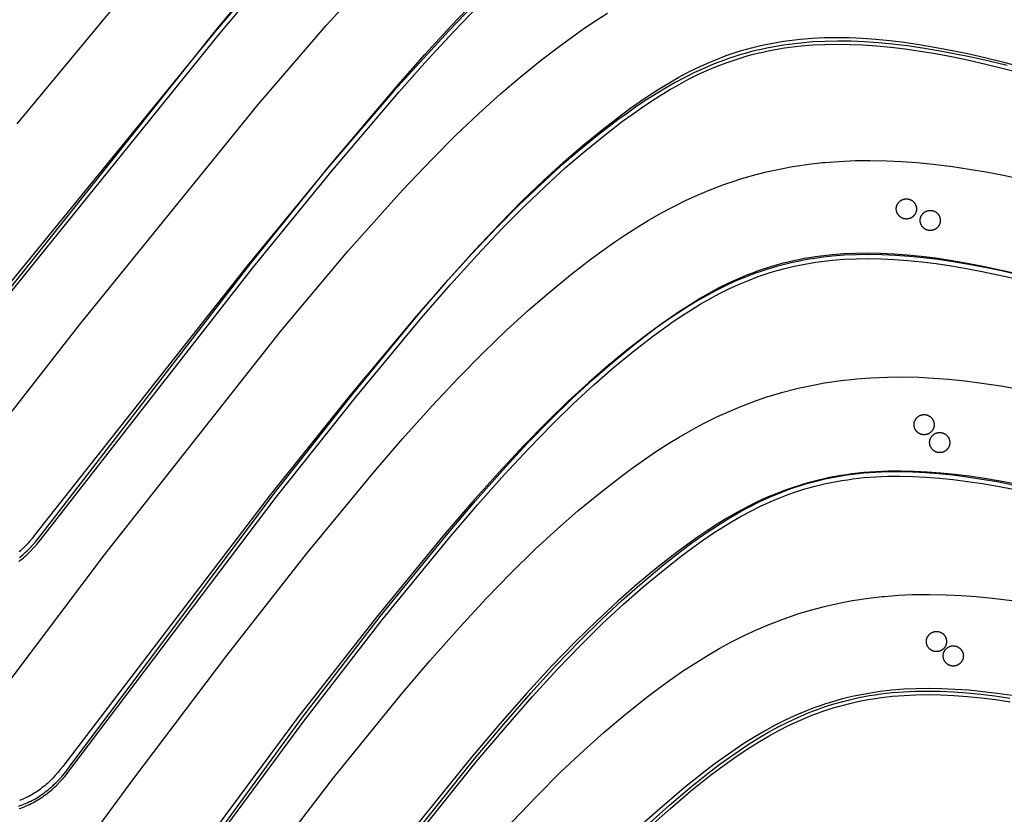
# Model space of a CAD drawing. Units: millimetres. Extents: x -920 to 1624, y -1490 to 1317.
# Drawn here: x -684 to -391, y 791 to 1027 of the extents above; entities that cross this region are included whole.
import ezdxf

# ---------------------------------------------------------------- set-up
doc = ezdxf.new("R2010")
doc.units = ezdxf.units.MM
doc.header["$MEASUREMENT"] = 0
for name, color, linetype, true_color in [('Cutting lines', 178, 'Continuous', 0x000000), ('Screw holes', 5, 'Continuous', 0x000aff), ('Trim 1x', 11, 'Continuous', 0xff7376), ('Trim 2x', 254, 'Continuous', 0xffdbdb)]:
    doc.layers.add(name, color=color, linetype=linetype, true_color=true_color)

msp = doc.modelspace()

# ---------------------------------------------------------------- linework, layer by layer
at = {"layer": 'Cutting lines'}
for points in [[(-684.81, 996.24), (-631.47, 1060.49), (-608.27, 1087.11), (-589.27, 1107.74), (-581, 1116.22), (-573.38, 1123.69), (-566.28, 1130.3), (-559.6, 1136.18), (-553.24, 1141.46), (-547.15, 1146.25), (-541.62, 1150.39), (-535.96, 1154.4)], [(-601.66, 1052.21), (-625.85, 1023.75), (-690.72, 944.41)], [(-702.14, 890.58), (-700.76, 892.34), (-666.2, 936.51), (-613.06, 1002.03), (-592.87, 1025.45), (-576.85, 1042.98)], [(-549.08, 1031.43), (-556.25, 1024.01), (-572.65, 1006.05), (-592.42, 983.05), (-616.33, 954.02), (-679.57, 873.88), (-680.31, 872.95), (-681.06, 872.07), (-681.83, 871.22), (-682.61, 870.42), (-683.4, 869.65), (-683.8, 869.28), (-684.21, 868.92)], [(-693.92, 821.6), (-692.45, 823.57), (-658.79, 868.04), (-606.44, 934.48), (-586.28, 958.45), (-570.12, 976.5), (-561.43, 985.65), (-554.22, 992.87), (-547.4, 999.34), (-540.91, 1005.18), (-535.1, 1010.13), (-528.72, 1015.28), (-522.71, 1019.88), (-516.59, 1024.27), (-512.88, 1026.76), (-509.13, 1029.15)], [(-390.23, 1013.57), (-395.56, 1014.87), (-400.94, 1016.08), (-405.91, 1017.1), (-410.73, 1018), (-415.39, 1018.77), (-419.91, 1019.42), (-424.29, 1019.94), (-428.53, 1020.34), (-432.65, 1020.63), (-436.65, 1020.79), (-440.53, 1020.84), (-444.3, 1020.77), (-447.97, 1020.59), (-451.54, 1020.29), (-455.02, 1019.89), (-456.73, 1019.65), (-458.42, 1019.37), (-460.08, 1019.08), (-461.73, 1018.75), (-463.36, 1018.4), (-464.97, 1018.02), (-466.57, 1017.62), (-468.15, 1017.19), (-469.71, 1016.73), (-471.26, 1016.25), (-472.8, 1015.74), (-474.32, 1015.2), (-477.33, 1014.06), (-480.29, 1012.82), (-483.22, 1011.48), (-486.12, 1010.04), (-488.99, 1008.51), (-491.84, 1006.88), (-494.68, 1005.16), (-497.51, 1003.35), (-500.34, 1001.46), (-503.18, 999.47), (-506.02, 997.39), (-512.04, 992.78), (-517.5, 988.36), (-523.15, 983.52), (-529.08, 978.15), (-535.38, 972.14), (-542.12, 965.35), (-549.41, 957.66), (-557.33, 948.97), (-565.96, 939.14), (-585.71, 915.59), (-609.37, 886.04), (-671.23, 805.1), (-671.95, 804.17), (-672.68, 803.27), (-673.43, 802.41), (-674.2, 801.59), (-674.98, 800.81), (-675.37, 800.44), (-675.77, 800.07), (-676.18, 799.72), (-676.58, 799.37), (-676.99, 799.04), (-677.41, 798.71), (-677.82, 798.39), (-678.25, 798.09), (-678.67, 797.79), (-679.1, 797.5), (-679.53, 797.23), (-679.97, 796.96), (-680.41, 796.7), (-680.85, 796.45), (-681.3, 796.21), (-681.75, 795.99), (-682.2, 795.77), (-682.66, 795.56), (-683.12, 795.36), (-683.58, 795.17), (-684.05, 794.99)], [(-683.23, 756.38), (-650.34, 801.12), (-622.38, 838.12), (-598.68, 868.35), (-578.54, 892.79), (-570.13, 902.53), (-561.26, 912.42), (-553.46, 920.72), (-546.13, 928.17), (-539.19, 934.86), (-532.56, 940.9), (-526.61, 946.03), (-520.08, 951.36), (-513.93, 956.11), (-510.82, 958.39), (-506.92, 961.15), (-503.91, 963.17), (-500.1, 965.61), (-496.98, 967.5), (-493.05, 969.75), (-489.79, 971.49), (-485.71, 973.51), (-482.3, 975.06), (-478.83, 976.52), (-478.06, 976.83), (-474.5, 978.17), (-470.86, 979.41), (-470.1, 979.65), (-466.37, 980.76), (-462.59, 981.75), (-461.82, 981.94), (-457.95, 982.79), (-454.02, 983.52), (-453.26, 983.65), (-449.25, 984.24), (-445.18, 984.7), (-444.44, 984.77), (-440.29, 985.09), (-435.36, 985.3), (-431.08, 985.35), (-426.02, 985.26), (-421.59, 985.06), (-417.1, 984.73), (-412.16, 984.25), (-406.44, 983.54), (-401.48, 982.8), (-396.43, 981.95), (-391.28, 980.97), (-385.35, 979.73)], [(-386.5, 951.28), (-391.85, 952.49), (-396.79, 953.52), (-401.57, 954.43), (-406.21, 955.21), (-410.7, 955.87), (-415.05, 956.41), (-419.28, 956.82), (-423.38, 957.12), (-427.36, 957.3), (-431.23, 957.36), (-434.99, 957.31), (-438.66, 957.14), (-442.22, 956.86), (-445.7, 956.47), (-447.41, 956.23), (-449.1, 955.96), (-450.77, 955.67), (-452.42, 955.35), (-454.06, 955), (-455.67, 954.62), (-457.27, 954.22), (-458.86, 953.79), (-460.43, 953.33), (-461.99, 952.85), (-463.53, 952.34), (-465.06, 951.81), (-468.09, 950.66), (-471.08, 949.41), (-474.04, 948.05), (-476.97, 946.6), (-479.87, 945.04), (-482.76, 943.38), (-485.64, 941.63), (-488.52, 939.78), (-491.4, 937.84), (-494.29, 935.8), (-497.19, 933.66), (-503.33, 928.91), (-508.92, 924.32), (-514.71, 919.3), (-520.78, 913.74), (-527.21, 907.51), (-534.07, 900.49), (-541.46, 892.58), (-549.46, 883.64), (-558.14, 873.56), (-577.87, 849.53), (-601.32, 819.54), (-661.97, 737.91)], [(-614.11, 771.11), (-590.6, 801.71), (-570.47, 826.55), (-562.02, 836.48), (-553.08, 846.59), (-545.2, 855.09), (-537.77, 862.73), (-530.71, 869.61), (-523.96, 875.82), (-517.9, 881.1), (-511.24, 886.58), (-504.98, 891.46), (-501.82, 893.8), (-497.85, 896.61), (-494.8, 898.67), (-490.94, 901.16), (-487.78, 903.08), (-483.8, 905.36), (-480.51, 907.12), (-476.38, 909.16), (-472.95, 910.73), (-469.45, 912.2), (-468.67, 912.51), (-465.08, 913.86), (-461.42, 915.1), (-460.65, 915.34), (-456.91, 916.45), (-453.1, 917.44), (-452.33, 917.63), (-448.45, 918.47), (-444.5, 919.2), (-443.74, 919.32), (-439.72, 919.9), (-435.65, 920.35), (-434.91, 920.42), (-430.76, 920.72), (-425.83, 920.92), (-421.55, 920.96), (-416.5, 920.85), (-412.09, 920.62), (-407.61, 920.28), (-402.69, 919.79), (-397, 919.06), (-392.07, 918.31), (-387.05, 917.45)], [(-387.54, 889.03), (-392.3, 889.95), (-396.91, 890.74), (-401.38, 891.41), (-405.72, 891.95), (-409.92, 892.38), (-414.01, 892.69), (-417.98, 892.89), (-421.84, 892.96), (-425.59, 892.92), (-429.25, 892.77), (-432.82, 892.5), (-436.29, 892.11), (-438, 891.88), (-439.69, 891.62), (-441.36, 891.33), (-443.02, 891.01), (-444.66, 890.66), (-446.28, 890.29), (-447.88, 889.89), (-449.47, 889.46), (-451.05, 889), (-452.61, 888.52), (-454.16, 888.01), (-455.7, 887.47), (-457.23, 886.91), (-458.75, 886.32), (-461.76, 885.06), (-464.74, 883.69), (-467.7, 882.22), (-470.63, 880.64), (-473.56, 878.96), (-476.47, 877.18), (-479.39, 875.3), (-482.31, 873.31), (-485.24, 871.23), (-488.19, 869.05), (-494.44, 864.16), (-500.14, 859.45), (-506.05, 854.28), (-512.23, 848.55), (-518.77, 842.13), (-525.74, 834.93), (-533.21, 826.81), (-541.27, 817.67), (-549.99, 807.39), (-569.71, 782.96)], [(-537.54, 788.55), (-530.08, 796.4), (-522.98, 803.48), (-516.18, 809.87), (-510.07, 815.32), (-503.34, 820.98), (-497.02, 826), (-493.83, 828.4), (-489.83, 831.29), (-486.76, 833.41), (-482.87, 835.96), (-479.69, 837.93), (-475.69, 840.26), (-472.38, 842.06), (-469.02, 843.77), (-468.24, 844.15), (-464.79, 845.76), (-461.28, 847.26), (-460.5, 847.57), (-456.89, 848.96), (-453.23, 850.22), (-452.45, 850.48), (-448.7, 851.61), (-444.89, 852.62), (-444.12, 852.81), (-440.22, 853.68), (-436.28, 854.43), (-435.52, 854.55), (-431.49, 855.15), (-427.42, 855.62), (-426.67, 855.69), (-422.53, 856.01), (-418.33, 856.21), (-413.33, 856.28), (-408.29, 856.2), (-403.88, 855.99), (-399.41, 855.67), (-394.51, 855.19), (-388.84, 854.5)], [(-388.66, 826.18), (-393.12, 826.82), (-397.44, 827.35), (-401.64, 827.76), (-405.72, 828.05), (-409.68, 828.23), (-413.53, 828.29), (-417.28, 828.23), (-420.93, 828.06), (-424.49, 827.78), (-426.24, 827.59), (-427.97, 827.38), (-429.67, 827.13), (-431.36, 826.86), (-433.03, 826.56), (-434.69, 826.24), (-436.33, 825.88), (-437.95, 825.5), (-439.55, 825.09), (-441.14, 824.65), (-442.72, 824.18), (-444.29, 823.69), (-445.84, 823.17), (-447.39, 822.62), (-448.92, 822.04), (-450.44, 821.44), (-453.46, 820.15), (-456.45, 818.75), (-459.41, 817.25), (-462.36, 815.63), (-465.3, 813.91), (-468.23, 812.09), (-471.16, 810.16), (-474.11, 808.12), (-477.06, 805.98), (-480.03, 803.73), (-486.34, 798.71), (-492.1, 793.84), (-498.06, 788.51)]]:
    msp.add_lwpolyline(points, dxfattribs=at)
at = {"layer": 'Screw holes'}
for points in [[(-418.07, 973.07), (-417.99, 972.99), (-417.92, 972.92), (-417.86, 972.84), (-417.79, 972.75), (-417.73, 972.67), (-417.67, 972.58), (-417.62, 972.5), (-417.56, 972.41), (-417.52, 972.31), (-417.47, 972.22), (-417.43, 972.13), (-417.39, 972.03), (-417.35, 971.93), (-417.32, 971.83), (-417.29, 971.73), (-417.26, 971.63), (-417.24, 971.53), (-417.22, 971.43), (-417.21, 971.33), (-417.19, 971.22), (-417.19, 971.12), (-417.18, 971.01), (-417.18, 970.91), (-417.18, 970.81), (-417.19, 970.7), (-417.2, 970.6), (-417.21, 970.49), (-417.23, 970.39), (-417.25, 970.29), (-417.28, 970.19), (-417.3, 970.09), (-417.33, 969.99), (-417.37, 969.89), (-417.41, 969.79), (-417.45, 969.7), (-417.49, 969.6), (-417.54, 969.51), (-417.59, 969.42), (-417.65, 969.33), (-417.7, 969.25), (-417.76, 969.16), (-417.83, 969.08), (-417.89, 969), (-417.96, 968.92), (-418.03, 968.84), (-418.11, 968.77), (-418.18, 968.7), (-418.26, 968.63), (-418.34, 968.57), (-418.43, 968.5), (-418.51, 968.44), (-418.6, 968.39), (-418.69, 968.33), (-418.78, 968.28), (-418.87, 968.24), (-418.97, 968.19), (-419.06, 968.15), (-419.16, 968.12), (-419.26, 968.08), (-419.36, 968.05), (-419.46, 968.03), (-419.56, 968), (-419.66, 967.98), (-419.77, 967.97), (-419.87, 967.95), (-419.97, 967.95), (-420.08, 967.94), (-420.18, 967.94), (-420.29, 967.94), (-420.39, 967.95), (-420.49, 967.95), (-420.6, 967.97), (-420.7, 967.98), (-420.8, 968), (-420.9, 968.03), (-421.01, 968.05), (-421.11, 968.08), (-421.2, 968.12), (-421.3, 968.15), (-421.4, 968.2), (-421.49, 968.24), (-421.58, 968.29), (-421.68, 968.34), (-421.76, 968.39), (-421.85, 968.45), (-421.94, 968.51), (-422.02, 968.57), (-422.1, 968.63), (-422.18, 968.7), (-422.26, 968.77), (-422.33, 968.85), (-422.4, 968.92), (-422.47, 969), (-422.54, 969.08), (-422.6, 969.16), (-422.66, 969.25), (-422.72, 969.34), (-422.77, 969.42), (-422.82, 969.52), (-422.87, 969.61), (-422.91, 969.7), (-422.96, 969.8), (-422.99, 969.89), (-423.03, 969.99), (-423.06, 970.09), (-423.09, 970.19), (-423.11, 970.29), (-423.13, 970.4), (-423.15, 970.5), (-423.16, 970.6), (-423.17, 970.71), (-423.18, 970.81), (-423.18, 970.91), (-423.18, 971.02), (-423.18, 971.12), (-423.17, 971.23), (-423.16, 971.33), (-423.14, 971.43), (-423.12, 971.53), (-423.1, 971.64), (-423.07, 971.74), (-423.04, 971.84), (-423.01, 971.94), (-422.97, 972.03), (-422.93, 972.13), (-422.89, 972.22), (-422.84, 972.32), (-422.8, 972.41), (-422.74, 972.5), (-422.69, 972.59), (-422.63, 972.67), (-422.57, 972.76), (-422.5, 972.84), (-422.43, 972.92), (-422.36, 973), (-422.29, 973.07), (-422.22, 973.14), (-422.14, 973.21), (-422.06, 973.28), (-421.98, 973.34), (-421.89, 973.4), (-421.8, 973.46), (-421.72, 973.52), (-421.63, 973.57), (-421.53, 973.62), (-421.44, 973.66), (-421.34, 973.7), (-421.25, 973.74), (-421.15, 973.78), (-421.05, 973.81), (-420.95, 973.84), (-420.85, 973.86), (-420.75, 973.88), (-420.65, 973.9), (-420.54, 973.92), (-420.44, 973.93), (-420.33, 973.93), (-420.23, 973.94), (-420.13, 973.94), (-420.02, 973.93), (-419.92, 973.93), (-419.82, 973.92), (-419.71, 973.9), (-419.61, 973.88), (-419.51, 973.86), (-419.41, 973.84), (-419.31, 973.81), (-419.21, 973.78), (-419.11, 973.74), (-419.01, 973.7), (-418.92, 973.66), (-418.82, 973.61), (-418.73, 973.56), (-418.64, 973.51), (-418.55, 973.46), (-418.47, 973.4), (-418.38, 973.34), (-418.3, 973.28), (-418.22, 973.21), (-418.14, 973.14), (-418.07, 973.07)], [(-410.96, 969.64), (-410.89, 969.57), (-410.82, 969.49), (-410.75, 969.41), (-410.69, 969.33), (-410.62, 969.25), (-410.57, 969.16), (-410.51, 969.07), (-410.46, 968.98), (-410.41, 968.89), (-410.36, 968.8), (-410.32, 968.7), (-410.28, 968.61), (-410.24, 968.51), (-410.21, 968.41), (-410.18, 968.31), (-410.16, 968.21), (-410.13, 968.11), (-410.11, 968), (-410.1, 967.9), (-410.09, 967.8), (-410.08, 967.69), (-410.07, 967.59), (-410.07, 967.49), (-410.08, 967.38), (-410.08, 967.28), (-410.09, 967.17), (-410.11, 967.07), (-410.12, 966.97), (-410.14, 966.87), (-410.17, 966.76), (-410.2, 966.66), (-410.23, 966.56), (-410.26, 966.47), (-410.3, 966.37), (-410.34, 966.27), (-410.39, 966.18), (-410.43, 966.09), (-410.49, 966), (-410.54, 965.91), (-410.6, 965.82), (-410.66, 965.74), (-410.72, 965.65), (-410.79, 965.57), (-410.86, 965.49), (-410.93, 965.42), (-411, 965.35), (-411.08, 965.27), (-411.16, 965.21), (-411.24, 965.14), (-411.32, 965.08), (-411.41, 965.02), (-411.49, 964.96), (-411.58, 964.91), (-411.67, 964.86), (-411.77, 964.81), (-411.86, 964.77), (-411.96, 964.73), (-412.06, 964.69), (-412.15, 964.66), (-412.25, 964.63), (-412.35, 964.6), (-412.46, 964.58), (-412.56, 964.56), (-412.66, 964.54), (-412.76, 964.53), (-412.87, 964.52), (-412.97, 964.52), (-413.08, 964.51), (-413.18, 964.52), (-413.28, 964.52), (-413.39, 964.53), (-413.49, 964.54), (-413.59, 964.56), (-413.7, 964.58), (-413.8, 964.6), (-413.9, 964.63), (-414, 964.66), (-414.1, 964.69), (-414.19, 964.73), (-414.29, 964.77), (-414.38, 964.81), (-414.48, 964.86), (-414.57, 964.91), (-414.66, 964.97), (-414.75, 965.02), (-414.83, 965.08), (-414.91, 965.14), (-415, 965.21), (-415.07, 965.28), (-415.15, 965.35), (-415.22, 965.42), (-415.3, 965.5), (-415.36, 965.58), (-415.43, 965.66), (-415.49, 965.74), (-415.55, 965.82), (-415.61, 965.91), (-415.66, 966), (-415.72, 966.09), (-415.76, 966.18), (-415.81, 966.28), (-415.85, 966.37), (-415.89, 966.47), (-415.92, 966.57), (-415.95, 966.67), (-415.98, 966.77), (-416, 966.87), (-416.02, 966.97), (-416.04, 967.07), (-416.06, 967.18), (-416.07, 967.28), (-416.07, 967.39), (-416.07, 967.49), (-416.07, 967.59), (-416.07, 967.7), (-416.06, 967.8), (-416.05, 967.9), (-416.03, 968.01), (-416.01, 968.11), (-415.99, 968.21), (-415.97, 968.31), (-415.94, 968.41), (-415.9, 968.51), (-415.87, 968.61), (-415.83, 968.71), (-415.78, 968.8), (-415.74, 968.89), (-415.69, 968.99), (-415.64, 969.07), (-415.58, 969.16), (-415.52, 969.25), (-415.46, 969.33), (-415.39, 969.41), (-415.33, 969.49), (-415.26, 969.57), (-415.18, 969.65), (-415.11, 969.72), (-415.03, 969.79), (-414.95, 969.85), (-414.87, 969.92), (-414.78, 969.98), (-414.7, 970.04), (-414.61, 970.09), (-414.52, 970.14), (-414.43, 970.19), (-414.33, 970.24), (-414.24, 970.28), (-414.14, 970.32), (-414.04, 970.35), (-413.94, 970.38), (-413.84, 970.41), (-413.74, 970.44), (-413.64, 970.46), (-413.54, 970.48), (-413.44, 970.49), (-413.33, 970.5), (-413.23, 970.51), (-413.12, 970.51), (-413.02, 970.51), (-412.92, 970.51), (-412.81, 970.5), (-412.71, 970.49), (-412.61, 970.48), (-412.5, 970.46), (-412.4, 970.44), (-412.3, 970.41), (-412.2, 970.38), (-412.1, 970.35), (-412, 970.32), (-411.91, 970.28), (-411.81, 970.23), (-411.72, 970.19), (-411.63, 970.14), (-411.53, 970.09), (-411.45, 970.03), (-411.36, 969.98), (-411.28, 969.91), (-411.19, 969.85), (-411.11, 969.78), (-411.04, 969.71), (-410.96, 969.64)], [(-412.79, 908.9), (-412.72, 908.82), (-412.65, 908.74), (-412.58, 908.67), (-412.51, 908.58), (-412.45, 908.5), (-412.39, 908.41), (-412.34, 908.33), (-412.29, 908.24), (-412.24, 908.14), (-412.19, 908.05), (-412.15, 907.96), (-412.11, 907.86), (-412.07, 907.76), (-412.04, 907.66), (-412.01, 907.56), (-411.98, 907.46), (-411.96, 907.36), (-411.94, 907.26), (-411.93, 907.15), (-411.92, 907.05), (-411.91, 906.95), (-411.9, 906.84), (-411.9, 906.74), (-411.91, 906.64), (-411.91, 906.53), (-411.92, 906.43), (-411.94, 906.32), (-411.95, 906.22), (-411.97, 906.12), (-412, 906.02), (-412.03, 905.92), (-412.06, 905.82), (-412.09, 905.72), (-412.13, 905.62), (-412.17, 905.53), (-412.22, 905.43), (-412.26, 905.34), (-412.31, 905.25), (-412.37, 905.16), (-412.43, 905.07), (-412.49, 904.99), (-412.55, 904.91), (-412.62, 904.83), (-412.68, 904.75), (-412.76, 904.67), (-412.83, 904.6), (-412.91, 904.53), (-412.98, 904.46), (-413.07, 904.4), (-413.15, 904.33), (-413.24, 904.27), (-413.32, 904.22), (-413.41, 904.16), (-413.5, 904.11), (-413.6, 904.07), (-413.69, 904.02), (-413.79, 903.98), (-413.88, 903.95), (-413.98, 903.91), (-414.08, 903.88), (-414.18, 903.86), (-414.28, 903.83), (-414.39, 903.81), (-414.49, 903.8), (-414.59, 903.78), (-414.7, 903.77), (-414.8, 903.77), (-414.9, 903.77), (-415.01, 903.77), (-415.11, 903.77), (-415.22, 903.78), (-415.32, 903.8), (-415.42, 903.81), (-415.53, 903.83), (-415.63, 903.86), (-415.73, 903.88), (-415.83, 903.91), (-415.93, 903.95), (-416.02, 903.98), (-416.12, 904.02), (-416.21, 904.07), (-416.31, 904.12), (-416.4, 904.17), (-416.49, 904.22), (-416.57, 904.28), (-416.66, 904.34), (-416.74, 904.4), (-416.82, 904.46), (-416.9, 904.53), (-416.98, 904.6), (-417.05, 904.68), (-417.12, 904.75), (-417.19, 904.83), (-417.26, 904.91), (-417.32, 904.99), (-417.38, 905.08), (-417.44, 905.17), (-417.49, 905.25), (-417.54, 905.35), (-417.59, 905.44), (-417.64, 905.53), (-417.68, 905.63), (-417.72, 905.72), (-417.75, 905.82), (-417.78, 905.92), (-417.81, 906.02), (-417.83, 906.12), (-417.85, 906.23), (-417.87, 906.33), (-417.88, 906.43), (-417.89, 906.54), (-417.9, 906.64), (-417.9, 906.74), (-417.9, 906.85), (-417.9, 906.95), (-417.89, 907.06), (-417.88, 907.16), (-417.86, 907.26), (-417.84, 907.36), (-417.82, 907.47), (-417.79, 907.57), (-417.76, 907.67), (-417.73, 907.77), (-417.7, 907.86), (-417.66, 907.96), (-417.61, 908.05), (-417.57, 908.15), (-417.52, 908.24), (-417.46, 908.33), (-417.41, 908.42), (-417.35, 908.5), (-417.29, 908.59), (-417.22, 908.67), (-417.16, 908.75), (-417.09, 908.83), (-417.01, 908.9), (-416.94, 908.97), (-416.86, 909.04), (-416.78, 909.11), (-416.7, 909.17), (-416.61, 909.23), (-416.53, 909.29), (-416.44, 909.34), (-416.35, 909.4), (-416.26, 909.45), (-416.16, 909.49), (-416.07, 909.53), (-415.97, 909.57), (-415.87, 909.61), (-415.77, 909.64), (-415.67, 909.67), (-415.57, 909.69), (-415.47, 909.71), (-415.37, 909.73), (-415.26, 909.75), (-415.16, 909.76), (-415.06, 909.76), (-414.95, 909.77), (-414.85, 909.77), (-414.74, 909.76), (-414.64, 909.76), (-414.54, 909.75), (-414.43, 909.73), (-414.33, 909.71), (-414.23, 909.69), (-414.13, 909.67), (-414.03, 909.64), (-413.93, 909.61), (-413.83, 909.57), (-413.73, 909.53), (-413.64, 909.49), (-413.55, 909.44), (-413.45, 909.39), (-413.36, 909.34), (-413.27, 909.29), (-413.19, 909.23), (-413.1, 909.17), (-413.02, 909.1), (-412.94, 909.04), (-412.86, 908.97), (-412.79, 908.9)], [(-408.14, 903.58), (-408.07, 903.51), (-408, 903.43), (-407.94, 903.35), (-407.87, 903.27), (-407.81, 903.19), (-407.75, 903.1), (-407.69, 903.01), (-407.64, 902.92), (-407.59, 902.83), (-407.55, 902.74), (-407.5, 902.64), (-407.46, 902.54), (-407.43, 902.45), (-407.4, 902.35), (-407.37, 902.25), (-407.34, 902.15), (-407.32, 902.05), (-407.3, 901.94), (-407.28, 901.84), (-407.27, 901.74), (-407.26, 901.63), (-407.26, 901.53), (-407.26, 901.42), (-407.26, 901.32), (-407.27, 901.22), (-407.28, 901.11), (-407.29, 901.01), (-407.31, 900.91), (-407.33, 900.81), (-407.35, 900.7), (-407.38, 900.6), (-407.41, 900.5), (-407.45, 900.41), (-407.49, 900.31), (-407.53, 900.21), (-407.57, 900.12), (-407.62, 900.03), (-407.67, 899.94), (-407.72, 899.85), (-407.78, 899.76), (-407.84, 899.68), (-407.91, 899.59), (-407.97, 899.51), (-408.04, 899.43), (-408.11, 899.36), (-408.19, 899.28), (-408.26, 899.21), (-408.34, 899.15), (-408.42, 899.08), (-408.51, 899.02), (-408.59, 898.96), (-408.68, 898.9), (-408.77, 898.85), (-408.86, 898.8), (-408.95, 898.75), (-409.05, 898.71), (-409.14, 898.67), (-409.24, 898.63), (-409.34, 898.6), (-409.44, 898.57), (-409.54, 898.54), (-409.64, 898.52), (-409.74, 898.5), (-409.85, 898.48), (-409.95, 898.47), (-410.05, 898.46), (-410.16, 898.45), (-410.26, 898.45), (-410.36, 898.45), (-410.47, 898.46), (-410.57, 898.47), (-410.68, 898.48), (-410.78, 898.5), (-410.88, 898.52), (-410.98, 898.54), (-411.08, 898.57), (-411.18, 898.6), (-411.28, 898.63), (-411.38, 898.67), (-411.47, 898.71), (-411.57, 898.75), (-411.66, 898.8), (-411.75, 898.85), (-411.84, 898.91), (-411.93, 898.96), (-412.02, 899.02), (-412.1, 899.08), (-412.18, 899.15), (-412.26, 899.22), (-412.33, 899.29), (-412.41, 899.36), (-412.48, 899.44), (-412.55, 899.52), (-412.61, 899.6), (-412.68, 899.68), (-412.74, 899.76), (-412.79, 899.85), (-412.85, 899.94), (-412.9, 900.03), (-412.95, 900.12), (-412.99, 900.22), (-413.03, 900.31), (-413.07, 900.41), (-413.11, 900.51), (-413.14, 900.61), (-413.16, 900.71), (-413.19, 900.81), (-413.21, 900.91), (-413.23, 901.01), (-413.24, 901.12), (-413.25, 901.22), (-413.26, 901.33), (-413.26, 901.43), (-413.26, 901.53), (-413.25, 901.64), (-413.24, 901.74), (-413.23, 901.84), (-413.22, 901.95), (-413.2, 902.05), (-413.18, 902.15), (-413.15, 902.25), (-413.12, 902.35), (-413.09, 902.45), (-413.05, 902.55), (-413.01, 902.65), (-412.97, 902.74), (-412.92, 902.83), (-412.87, 902.92), (-412.82, 903.01), (-412.76, 903.1), (-412.71, 903.19), (-412.64, 903.27), (-412.58, 903.35), (-412.51, 903.43), (-412.44, 903.51), (-412.37, 903.59), (-412.29, 903.66), (-412.22, 903.73), (-412.14, 903.79), (-412.05, 903.86), (-411.97, 903.92), (-411.88, 903.98), (-411.79, 904.03), (-411.7, 904.08), (-411.61, 904.13), (-411.52, 904.18), (-411.42, 904.22), (-411.33, 904.26), (-411.23, 904.29), (-411.13, 904.32), (-411.03, 904.35), (-410.93, 904.38), (-410.83, 904.4), (-410.72, 904.42), (-410.62, 904.43), (-410.52, 904.44), (-410.41, 904.45), (-410.31, 904.45), (-410.2, 904.45), (-410.1, 904.45), (-410, 904.44), (-409.89, 904.43), (-409.79, 904.42), (-409.69, 904.4), (-409.59, 904.38), (-409.48, 904.35), (-409.38, 904.32), (-409.29, 904.29), (-409.19, 904.26), (-409.09, 904.22), (-409, 904.17), (-408.9, 904.13), (-408.81, 904.08), (-408.72, 904.03), (-408.63, 903.97), (-408.54, 903.92), (-408.46, 903.85), (-408.38, 903.79), (-408.3, 903.72), (-408.22, 903.65), (-408.14, 903.58)], [(-409.13, 844.41), (-409.05, 844.34), (-408.98, 844.26), (-408.91, 844.18), (-408.85, 844.1), (-408.79, 844.02), (-408.73, 843.93), (-408.67, 843.84), (-408.62, 843.76), (-408.57, 843.66), (-408.52, 843.57), (-408.48, 843.48), (-408.44, 843.38), (-408.4, 843.28), (-408.37, 843.18), (-408.34, 843.08), (-408.31, 842.98), (-408.29, 842.88), (-408.27, 842.78), (-408.25, 842.68), (-408.24, 842.57), (-408.23, 842.47), (-408.23, 842.37), (-408.22, 842.26), (-408.23, 842.16), (-408.23, 842.05), (-408.24, 841.95), (-408.25, 841.85), (-408.27, 841.74), (-408.29, 841.64), (-408.31, 841.54), (-408.34, 841.44), (-408.37, 841.34), (-408.41, 841.24), (-408.44, 841.14), (-408.48, 841.05), (-408.53, 840.95), (-408.58, 840.86), (-408.63, 840.77), (-408.68, 840.68), (-408.74, 840.59), (-408.8, 840.51), (-408.86, 840.43), (-408.92, 840.34), (-408.99, 840.27), (-409.06, 840.19), (-409.14, 840.12), (-409.21, 840.04), (-409.29, 839.98), (-409.37, 839.91), (-409.45, 839.85), (-409.54, 839.79), (-409.63, 839.73), (-409.72, 839.68), (-409.81, 839.63), (-409.9, 839.58), (-409.99, 839.53), (-410.09, 839.49), (-410.19, 839.45), (-410.28, 839.42), (-410.38, 839.39), (-410.48, 839.36), (-410.59, 839.34), (-410.69, 839.32), (-410.79, 839.3), (-410.89, 839.29), (-411, 839.28), (-411.1, 839.27), (-411.21, 839.27), (-411.31, 839.27), (-411.41, 839.28), (-411.52, 839.28), (-411.62, 839.3), (-411.72, 839.31), (-411.83, 839.33), (-411.93, 839.35), (-412.03, 839.38), (-412.13, 839.41), (-412.23, 839.44), (-412.32, 839.48), (-412.42, 839.52), (-412.52, 839.56), (-412.61, 839.61), (-412.7, 839.66), (-412.79, 839.71), (-412.88, 839.77), (-412.96, 839.83), (-413.05, 839.89), (-413.13, 839.95), (-413.21, 840.02), (-413.29, 840.09), (-413.36, 840.16), (-413.43, 840.24), (-413.5, 840.32), (-413.57, 840.4), (-413.63, 840.48), (-413.69, 840.56), (-413.75, 840.65), (-413.8, 840.74), (-413.86, 840.83), (-413.9, 840.92), (-413.95, 841.01), (-413.99, 841.11), (-414.03, 841.21), (-414.06, 841.3), (-414.1, 841.4), (-414.13, 841.5), (-414.15, 841.61), (-414.17, 841.71), (-414.19, 841.81), (-414.2, 841.91), (-414.21, 842.02), (-414.22, 842.12), (-414.22, 842.22), (-414.22, 842.33), (-414.22, 842.43), (-414.21, 842.54), (-414.2, 842.64), (-414.19, 842.74), (-414.17, 842.85), (-414.15, 842.95), (-414.12, 843.05), (-414.09, 843.15), (-414.06, 843.25), (-414.02, 843.35), (-413.99, 843.44), (-413.94, 843.54), (-413.9, 843.63), (-413.85, 843.72), (-413.8, 843.81), (-413.74, 843.9), (-413.68, 843.99), (-413.62, 844.07), (-413.56, 844.15), (-413.49, 844.23), (-413.42, 844.31), (-413.35, 844.39), (-413.27, 844.46), (-413.2, 844.53), (-413.12, 844.6), (-413.04, 844.66), (-412.95, 844.72), (-412.87, 844.78), (-412.78, 844.84), (-412.69, 844.89), (-412.6, 844.94), (-412.5, 844.98), (-412.41, 845.03), (-412.31, 845.07), (-412.21, 845.1), (-412.11, 845.13), (-412.01, 845.16), (-411.91, 845.19), (-411.81, 845.21), (-411.71, 845.23), (-411.61, 845.24), (-411.5, 845.26), (-411.4, 845.26), (-411.29, 845.27), (-411.19, 845.27), (-411.09, 845.27), (-410.98, 845.26), (-410.88, 845.25), (-410.78, 845.24), (-410.67, 845.22), (-410.57, 845.2), (-410.47, 845.17), (-410.37, 845.14), (-410.27, 845.11), (-410.17, 845.08), (-410.08, 845.04), (-409.98, 845), (-409.89, 844.95), (-409.79, 844.91), (-409.7, 844.85), (-409.61, 844.8), (-409.53, 844.74), (-409.44, 844.68), (-409.36, 844.62), (-409.28, 844.55), (-409.2, 844.48), (-409.13, 844.41)], [(-404.13, 840.13), (-404.06, 840.05), (-403.99, 839.98), (-403.92, 839.9), (-403.85, 839.82), (-403.79, 839.73), (-403.73, 839.65), (-403.68, 839.56), (-403.62, 839.47), (-403.57, 839.38), (-403.53, 839.29), (-403.48, 839.19), (-403.44, 839.1), (-403.4, 839), (-403.37, 838.9), (-403.34, 838.8), (-403.31, 838.7), (-403.29, 838.6), (-403.27, 838.5), (-403.26, 838.39), (-403.24, 838.29), (-403.24, 838.18), (-403.23, 838.08), (-403.23, 837.98), (-403.23, 837.87), (-403.24, 837.77), (-403.25, 837.67), (-403.26, 837.56), (-403.27, 837.46), (-403.29, 837.36), (-403.32, 837.26), (-403.35, 837.15), (-403.38, 837.06), (-403.41, 836.96), (-403.45, 836.86), (-403.49, 836.76), (-403.53, 836.67), (-403.58, 836.58), (-403.63, 836.49), (-403.68, 836.4), (-403.74, 836.31), (-403.8, 836.22), (-403.86, 836.14), (-403.93, 836.06), (-404, 835.98), (-404.07, 835.9), (-404.14, 835.83), (-404.22, 835.76), (-404.29, 835.69), (-404.38, 835.62), (-404.46, 835.56), (-404.54, 835.5), (-404.63, 835.45), (-404.72, 835.39), (-404.81, 835.34), (-404.9, 835.29), (-405, 835.25), (-405.09, 835.21), (-405.19, 835.17), (-405.29, 835.14), (-405.39, 835.1), (-405.49, 835.08), (-405.59, 835.05), (-405.69, 835.03), (-405.79, 835.02), (-405.9, 835), (-406, 834.99), (-406.11, 834.99), (-406.21, 834.98), (-406.31, 834.99), (-406.42, 834.99), (-406.52, 835), (-406.63, 835.01), (-406.73, 835.03), (-406.83, 835.05), (-406.93, 835.07), (-407.03, 835.09), (-407.13, 835.12), (-407.23, 835.16), (-407.33, 835.19), (-407.43, 835.23), (-407.52, 835.28), (-407.61, 835.32), (-407.7, 835.37), (-407.79, 835.43), (-407.88, 835.48), (-407.97, 835.54), (-408.05, 835.6), (-408.13, 835.67), (-408.21, 835.73), (-408.29, 835.8), (-408.36, 835.88), (-408.44, 835.95), (-408.51, 836.03), (-408.57, 836.11), (-408.64, 836.19), (-408.7, 836.28), (-408.75, 836.36), (-408.81, 836.45), (-408.86, 836.54), (-408.91, 836.64), (-408.95, 836.73), (-409, 836.82), (-409.03, 836.92), (-409.07, 837.02), (-409.1, 837.12), (-409.13, 837.22), (-409.15, 837.32), (-409.18, 837.42), (-409.19, 837.52), (-409.21, 837.63), (-409.22, 837.73), (-409.22, 837.84), (-409.23, 837.94), (-409.23, 838.04), (-409.22, 838.15), (-409.22, 838.25), (-409.21, 838.36), (-409.19, 838.46), (-409.17, 838.56), (-409.15, 838.66), (-409.13, 838.76), (-409.1, 838.86), (-409.06, 838.96), (-409.03, 839.06), (-408.99, 839.16), (-408.95, 839.25), (-408.9, 839.35), (-408.85, 839.44), (-408.8, 839.53), (-408.75, 839.62), (-408.69, 839.7), (-408.63, 839.79), (-408.56, 839.87), (-408.5, 839.95), (-408.43, 840.03), (-408.35, 840.1), (-408.28, 840.17), (-408.2, 840.24), (-408.12, 840.31), (-408.04, 840.38), (-407.96, 840.44), (-407.87, 840.5), (-407.78, 840.55), (-407.69, 840.6), (-407.6, 840.65), (-407.51, 840.7), (-407.41, 840.74), (-407.32, 840.78), (-407.22, 840.82), (-407.12, 840.85), (-407.02, 840.88), (-406.92, 840.9), (-406.82, 840.93), (-406.71, 840.94), (-406.61, 840.96), (-406.51, 840.97), (-406.4, 840.98), (-406.3, 840.98), (-406.19, 840.98), (-406.09, 840.98), (-405.99, 840.97), (-405.88, 840.96), (-405.78, 840.95), (-405.68, 840.93), (-405.58, 840.91), (-405.47, 840.89), (-405.37, 840.86), (-405.27, 840.83), (-405.18, 840.79), (-405.08, 840.76), (-404.98, 840.71), (-404.89, 840.67), (-404.8, 840.62), (-404.71, 840.57), (-404.62, 840.52), (-404.53, 840.46), (-404.45, 840.4), (-404.36, 840.33), (-404.28, 840.27), (-404.21, 840.2), (-404.13, 840.13)]]:
    msp.add_lwpolyline(points, dxfattribs=at)
at = {"layer": 'Trim 1x'}
for points in [[(-689.05, 944.58), (-625.34, 1024.38), (-601.38, 1053.18)], [(-684.04, 867.3), (-683.58, 867.66), (-683.13, 868.04), (-682.68, 868.43), (-682.24, 868.83), (-681.8, 869.24), (-680.94, 870.09), (-680.1, 870.98), (-679.29, 871.91), (-678.49, 872.87), (-677.7, 873.87), (-615.45, 954.5), (-591.75, 983.84), (-572.04, 1007.15), (-563.46, 1016.86), (-555.61, 1025.42), (-548.41, 1032.97)], [(-684.37, 793.28), (-683.84, 793.46), (-683.31, 793.66), (-682.79, 793.86), (-682.27, 794.08), (-681.76, 794.31), (-681.25, 794.54), (-680.74, 794.79), (-680.24, 795.05), (-679.74, 795.32), (-679.25, 795.61), (-678.76, 795.9), (-678.28, 796.2), (-677.8, 796.51), (-677.33, 796.84), (-676.86, 797.17), (-676.4, 797.52), (-675.94, 797.87), (-675.48, 798.24), (-675.03, 798.61), (-674.59, 799), (-674.15, 799.39), (-673.71, 799.8), (-673.28, 800.21), (-672.44, 801.07), (-671.62, 801.97), (-670.81, 802.91), (-670.03, 803.89), (-669.26, 804.9), (-608.28, 886.25), (-584.8, 916.05), (-565.11, 939.87), (-556.48, 949.82), (-548.55, 958.64), (-541.24, 966.43), (-534.46, 973.33), (-528.14, 979.43), (-522.17, 984.88), (-516.49, 989.78), (-510.73, 994.48), (-504.97, 998.92), (-502.13, 1001.01), (-499.31, 1003), (-496.5, 1004.89), (-493.7, 1006.69), (-490.9, 1008.39), (-488.09, 1010), (-485.27, 1011.5), (-482.43, 1012.91), (-479.58, 1014.22), (-476.69, 1015.43), (-473.76, 1016.54), (-472.28, 1017.06), (-470.79, 1017.55), (-469.29, 1018.02), (-467.77, 1018.46), (-466.24, 1018.88), (-464.69, 1019.27), (-463.13, 1019.63), (-461.55, 1019.97), (-459.95, 1020.28), (-458.33, 1020.57), (-456.7, 1020.83), (-455.04, 1021.06), (-451.67, 1021.45), (-448.2, 1021.72), (-444.63, 1021.89), (-440.96, 1021.95), (-437.17, 1021.89), (-433.27, 1021.72), (-429.24, 1021.43), (-425.09, 1021.03), (-420.79, 1020.5), (-416.36, 1019.86), (-411.78, 1019.09), (-407.04, 1018.2), (-401.91, 1017.13), (-396.84, 1015.98), (-391.59, 1014.69), (-386.16, 1013.25)], [(-659.91, 737.51), (-600.02, 819.47), (-576.73, 849.67), (-557.06, 873.91), (-548.39, 884.09), (-540.39, 893.12), (-532.99, 901.12), (-526.1, 908.21), (-519.66, 914.51), (-513.57, 920.13), (-507.77, 925.2), (-501.89, 930.04), (-496.02, 934.61), (-493.13, 936.75), (-490.26, 938.78), (-487.41, 940.72), (-484.56, 942.55), (-481.73, 944.28), (-478.88, 945.91), (-476.04, 947.44), (-473.17, 948.87), (-470.29, 950.19), (-467.38, 951.41), (-465.91, 951.98), (-464.44, 952.52), (-462.95, 953.04), (-461.45, 953.53), (-459.94, 954), (-458.42, 954.44), (-456.88, 954.86), (-455.33, 955.24), (-453.77, 955.61), (-452.18, 955.94), (-450.58, 956.25), (-448.97, 956.53), (-447.33, 956.79), (-445.67, 957.02), (-442.3, 957.39), (-438.83, 957.66), (-435.27, 957.81), (-431.61, 957.86), (-427.83, 957.79), (-423.94, 957.6), (-419.93, 957.3), (-415.79, 956.88), (-411.52, 956.35), (-407.11, 955.69), (-402.55, 954.91), (-397.84, 954.01), (-392.74, 952.94), (-387.7, 951.79)], [(-568.34, 782.76), (-548.69, 807.35), (-539.98, 817.71), (-531.92, 826.91), (-524.45, 835.09), (-517.47, 842.35), (-510.93, 848.81), (-504.74, 854.58), (-498.84, 859.77), (-492.86, 864.74), (-486.9, 869.41), (-483.97, 871.59), (-481.06, 873.66), (-478.17, 875.63), (-475.29, 877.49), (-472.43, 879.25), (-469.56, 880.9), (-466.68, 882.45), (-463.8, 883.88), (-460.9, 885.22), (-457.97, 886.44), (-456.49, 887.02), (-455.01, 887.56), (-453.52, 888.08), (-452.01, 888.58), (-450.5, 889.04), (-448.97, 889.48), (-447.43, 889.9), (-445.88, 890.28), (-444.31, 890.64), (-442.72, 890.98), (-441.12, 891.28), (-439.5, 891.56), (-437.86, 891.81), (-436.21, 892.04), (-432.83, 892.41), (-429.37, 892.66), (-425.81, 892.81), (-422.16, 892.84), (-418.39, 892.76), (-414.51, 892.56), (-410.52, 892.25), (-406.39, 891.82), (-402.14, 891.28), (-397.74, 890.61), (-393.2, 889.83), (-388.51, 888.92)], [(-496.6, 788.28), (-490.65, 793.63), (-484.63, 798.73), (-478.62, 803.52), (-475.67, 805.75), (-472.75, 807.88), (-469.85, 809.89), (-466.96, 811.8), (-464.08, 813.6), (-461.2, 815.28), (-458.32, 816.86), (-455.43, 818.33), (-452.52, 819.69), (-449.58, 820.95), (-448.11, 821.53), (-446.62, 822.09), (-445.13, 822.62), (-443.62, 823.13), (-442.1, 823.6), (-440.58, 824.05), (-439.04, 824.48), (-437.48, 824.87), (-435.91, 825.24), (-434.33, 825.58), (-432.73, 825.9), (-431.11, 826.19), (-429.47, 826.45), (-427.82, 826.68), (-426.14, 826.89), (-424.45, 827.06), (-420.99, 827.34), (-417.44, 827.5), (-413.79, 827.55), (-410.03, 827.48), (-406.16, 827.31), (-402.17, 827.01), (-398.05, 826.61), (-393.81, 826.08), (-389.42, 825.44)]]:
    msp.add_lwpolyline(points, dxfattribs=at)
at = {"layer": 'Trim 2x'}
for points in [[(-688.77, 943.56), (-624.54, 1023.06), (-600.48, 1051.67)], [(-684.29, 866.07), (-683.83, 866.43), (-683.37, 866.8), (-682.92, 867.18), (-682.47, 867.56), (-682.02, 867.96), (-681.58, 868.37), (-680.72, 869.21), (-679.87, 870.1), (-679.05, 871.02), (-678.24, 871.98), (-677.46, 872.98), (-614.74, 953.34), (-590.96, 982.51), (-571.24, 1005.64), (-562.68, 1015.25), (-554.86, 1023.72), (-547.69, 1031.18)], [(-684.22, 792.56), (-683.69, 792.74), (-683.16, 792.94), (-682.64, 793.14), (-682.12, 793.35), (-681.6, 793.58), (-681.09, 793.82), (-680.58, 794.06), (-680.08, 794.32), (-679.58, 794.59), (-679.09, 794.87), (-678.6, 795.16), (-678.11, 795.46), (-677.63, 795.77), (-677.16, 796.1), (-676.69, 796.43), (-676.22, 796.77), (-675.76, 797.12), (-675.3, 797.49), (-674.85, 797.86), (-674.4, 798.24), (-673.96, 798.64), (-673.53, 799.04), (-673.09, 799.45), (-672.25, 800.31), (-671.42, 801.2), (-670.61, 802.14), (-669.82, 803.11), (-669.05, 804.12), (-607.66, 885.24), (-584.11, 914.9), (-564.42, 938.55), (-555.8, 948.43), (-547.9, 957.17), (-540.62, 964.89), (-533.88, 971.7), (-527.6, 977.74), (-521.68, 983.12), (-516.05, 987.96), (-510.33, 992.61), (-504.61, 997), (-501.79, 999.07), (-498.99, 1001.04), (-496.19, 1002.92), (-493.4, 1004.7), (-490.62, 1006.4), (-487.82, 1007.99), (-485.01, 1009.49), (-482.19, 1010.89), (-479.34, 1012.2), (-476.46, 1013.41), (-473.54, 1014.52), (-472.06, 1015.03), (-470.57, 1015.52), (-469.07, 1015.99), (-467.56, 1016.43), (-466.03, 1016.85), (-464.48, 1017.24), (-462.92, 1017.6), (-461.34, 1017.94), (-459.75, 1018.26), (-458.13, 1018.54), (-456.49, 1018.81), (-454.84, 1019.04), (-451.46, 1019.43), (-447.99, 1019.71), (-444.42, 1019.88), (-440.74, 1019.94), (-436.96, 1019.89), (-433.05, 1019.73), (-429.02, 1019.44), (-424.85, 1019.04), (-420.55, 1018.52), (-416.11, 1017.88), (-411.52, 1017.12), (-406.77, 1016.23), (-401.64, 1015.17), (-396.55, 1014.01), (-391.29, 1012.73), (-385.84, 1011.29)], [(-659.73, 736.85), (-599.5, 818.62), (-576.15, 848.7), (-556.47, 872.8), (-547.81, 882.91), (-539.84, 891.87), (-532.46, 899.81), (-525.61, 906.84), (-519.2, 913.08), (-513.16, 918.64), (-507.39, 923.66), (-501.55, 928.46), (-495.71, 932.99), (-492.84, 935.1), (-489.99, 937.12), (-487.15, 939.05), (-484.32, 940.87), (-481.49, 942.59), (-478.66, 944.21), (-475.82, 945.74), (-472.97, 947.16), (-470.09, 948.47), (-467.19, 949.69), (-464.25, 950.81), (-462.76, 951.32), (-461.27, 951.82), (-459.76, 952.28), (-458.24, 952.72), (-456.7, 953.14), (-455.15, 953.53), (-453.59, 953.89), (-452.01, 954.23), (-450.41, 954.54), (-448.79, 954.82), (-447.16, 955.08), (-445.5, 955.31), (-442.12, 955.68), (-438.66, 955.95), (-435.09, 956.11), (-431.43, 956.16), (-427.65, 956.09), (-423.76, 955.91), (-419.74, 955.62), (-415.6, 955.2), (-411.32, 954.67), (-406.9, 954.02), (-402.33, 953.24), (-397.61, 952.35), (-392.51, 951.28), (-387.45, 950.12)], [(-567.87, 781.96), (-548.21, 806.44), (-539.51, 816.74), (-531.47, 825.9), (-524.02, 834.02), (-517.07, 841.23), (-510.56, 847.64), (-504.4, 853.36), (-498.53, 858.51), (-492.58, 863.44), (-486.65, 868.08), (-483.73, 870.24), (-480.84, 872.31), (-477.96, 874.26), (-475.09, 876.12), (-472.23, 877.87), (-469.37, 879.51), (-466.51, 881.05), (-463.63, 882.49), (-460.73, 883.82), (-457.81, 885.04), (-456.34, 885.61), (-454.86, 886.16), (-453.37, 886.68), (-451.86, 887.17), (-450.35, 887.64), (-448.82, 888.08), (-447.28, 888.49), (-445.73, 888.88), (-444.16, 889.24), (-442.58, 889.57), (-440.98, 889.88), (-439.36, 890.16), (-437.72, 890.41), (-436.07, 890.64), (-432.69, 891.01), (-429.23, 891.27), (-425.67, 891.42), (-422.01, 891.45), (-418.24, 891.37), (-414.36, 891.18), (-410.36, 890.87), (-406.23, 890.45), (-401.97, 889.91), (-397.57, 889.24), (-393.02, 888.46), (-388.33, 887.56)], [(-496.32, 787.34), (-490.4, 792.65), (-484.4, 797.72), (-478.42, 802.49), (-475.48, 804.71), (-472.57, 806.83), (-469.67, 808.83), (-466.79, 810.73), (-463.92, 812.52), (-461.05, 814.2), (-458.17, 815.78), (-455.29, 817.25), (-452.38, 818.6), (-449.45, 819.86), (-447.98, 820.44), (-446.49, 821), (-445, 821.53), (-443.5, 822.03), (-441.98, 822.51), (-440.45, 822.96), (-438.92, 823.39), (-437.36, 823.78), (-435.79, 824.15), (-434.21, 824.49), (-432.61, 824.81), (-430.99, 825.1), (-429.36, 825.36), (-427.7, 825.59), (-426.02, 825.8), (-424.33, 825.98), (-420.87, 826.25), (-417.32, 826.42), (-413.66, 826.47), (-409.9, 826.41), (-406.03, 826.23), (-402.04, 825.94), (-397.92, 825.54), (-393.67, 825.02), (-389.28, 824.38)]]:
    msp.add_lwpolyline(points, dxfattribs=at)

doc.saveas('drawing.dxf')
